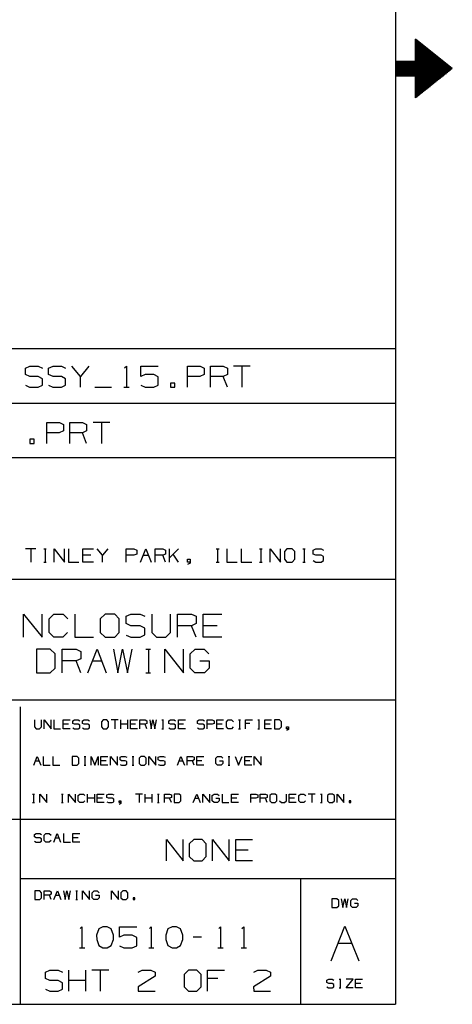
# Model space of a CAD drawing. Extents: x 0 to 11, y 0 to 8.5.
# Drawn here: x 9.2 to 11, y 0.2 to 4.4 of the extents above; entities that cross this region are included whole.
import ezdxf

# ---------------------------------------------------------------- set-up
doc = ezdxf.new("R2010")
doc.units = 0
doc.layers.add('1', color=7, linetype='CONTINUOUS')

msp = doc.modelspace()

# ---------------------------------------------------------------- linework, layer by layer
at = {"layer": '1'}
for p, q in [((10.75, 8.2037), (10.75, 0.25)), ((10.9911, 4.2274), (10.8346, 4.3524)), ((10.8346, 4.2579), (10.8346, 4.3524)), ((10.8346, 4.3465), (10.8415, 4.3465)), ((10.8346, 4.3415), (10.8474, 4.3415)), ((10.8346, 4.3366), (10.8533, 4.3366)), ((10.8346, 4.3317), (10.8602, 4.3317)), ((10.8346, 4.3268), (10.8661, 4.3268)), ((10.8346, 4.3219), (10.872, 4.3219)), ((10.8346, 4.3169), (10.8789, 4.3169)), ((10.8346, 4.312), (10.8848, 4.312)), ((10.8346, 4.3071), (10.8917, 4.3071)), ((10.8346, 4.3022), (10.8976, 4.3022)), ((10.8346, 4.2972), (10.9035, 4.2972)), ((10.8346, 4.2923), (10.9104, 4.2923)), ((10.8346, 4.2874), (10.9163, 4.2874)), ((10.8346, 4.2815), (10.9222, 4.2815)), ((10.8346, 4.2766), (10.9291, 4.2766)), ((10.8346, 4.2717), (10.935, 4.2717)), ((10.75, 4.2579), (10.8346, 4.2579)), ((10.75, 4.2579), (10.75, 4.1959)), ((10.75, 4.2569), (10.9537, 4.2569)), ((10.75, 4.252), (10.9596, 4.252)), ((10.75, 4.247), (10.9665, 4.247)), ((10.75, 4.2421), (10.9724, 4.2421)), ((10.75, 4.2372), (10.9783, 4.2372)), ((10.75, 4.2323), (10.9852, 4.2323)), ((10.75, 4.2274), (10.9911, 4.2274)), ((10.8346, 4.2667), (10.9409, 4.2667)), ((10.8346, 4.2618), (10.9478, 4.2618)), ((10.9911, 4.2274), (10.8346, 4.1024)), ((10.75, 4.2215), (10.9852, 4.2215)), ((10.75, 4.2165), (10.9783, 4.2165)), ((10.75, 4.2116), (10.9724, 4.2116)), ((10.75, 4.2067), (10.9665, 4.2067)), ((10.75, 4.2018), (10.9596, 4.2018)), ((10.75, 4.1969), (10.9537, 4.1969)), ((10.75, 4.1959), (10.8346, 4.1959)), ((10.8346, 4.1024), (10.8346, 4.1959)), ((10.8346, 4.1919), (10.9478, 4.1919)), ((10.8346, 4.187), (10.9409, 4.187)), ((10.8346, 4.1821), (10.935, 4.1821)), ((10.8346, 4.1772), (10.9291, 4.1772)), ((10.8346, 4.1722), (10.9222, 4.1722)), ((10.8346, 4.1673), (10.9163, 4.1673)), ((10.8346, 4.1624), (10.9104, 4.1624)), ((10.8346, 4.1565), (10.9035, 4.1565)), ((10.8346, 4.1516), (10.8976, 4.1516)), ((10.8346, 4.1467), (10.8917, 4.1467)), ((10.8346, 4.1417), (10.8848, 4.1417)), ((10.8346, 4.1368), (10.8789, 4.1368)), ((10.8346, 4.1319), (10.872, 4.1319)), ((10.8346, 4.127), (10.8661, 4.127)), ((10.8346, 4.122), (10.8602, 4.122)), ((10.8346, 4.1171), (10.8533, 4.1171)), ((10.8346, 4.1122), (10.8474, 4.1122)), ((10.8346, 4.1073), (10.8415, 4.1073)), ((10.75, 3.0354), (6.5856, 3.0354)), ((9.1791, 2.9537), (9.1978, 2.9616)), ((9.1791, 2.9262), (9.1791, 2.9537)), ((9.1978, 2.9616), (9.2333, 2.9616)), ((9.2333, 2.9616), (9.252, 2.9537)), ((9.2776, 2.9537), (9.2963, 2.9616)), ((9.2776, 2.9262), (9.2776, 2.9537)), ((9.2963, 2.9616), (9.3317, 2.9616)), ((9.3317, 2.9616), (9.3494, 2.9537)), ((9.4124, 2.9183), (9.376, 2.9616)), ((9.4478, 2.9616), (9.4124, 2.9183)), ((9.6004, 2.9547), (9.6083, 2.9616)), ((9.6083, 2.9616), (9.6083, 2.873)), ((9.6693, 2.9183), (9.6693, 2.9616)), ((9.6693, 2.9616), (9.7421, 2.9616)), ((9.8671, 2.873), (9.8671, 2.9616)), ((9.8671, 2.9616), (9.9203, 2.9616)), ((9.9203, 2.9616), (9.938, 2.9537)), ((9.938, 2.9537), (9.938, 2.9262)), ((9.9646, 2.873), (9.9646, 2.9616)), ((9.9646, 2.9616), (10.0187, 2.9616)), ((10.0187, 2.9616), (10.0364, 2.9537)), ((10.0364, 2.9537), (10.0364, 2.9262)), ((10.1339, 2.9616), (10.063, 2.9616)), ((10.0984, 2.9616), (10.0984, 2.873)), ((9.1978, 2.9183), (9.1791, 2.9262)), ((9.2333, 2.9183), (9.1978, 2.9183)), ((9.252, 2.9085), (9.2333, 2.9183)), ((9.252, 2.8819), (9.252, 2.9085)), ((9.2963, 2.9183), (9.2776, 2.9262)), ((9.3317, 2.9183), (9.2963, 2.9183)), ((9.3494, 2.9085), (9.3317, 2.9183)), ((9.3494, 2.8819), (9.3494, 2.9085)), ((9.4124, 2.873), (9.4124, 2.9183)), ((9.687, 2.9262), (9.6693, 2.9183)), ((9.7244, 2.9262), (9.687, 2.9262)), ((9.7421, 2.9173), (9.7244, 2.9262)), ((9.7421, 2.8809), (9.7421, 2.9173)), ((9.813, 2.8907), (9.7953, 2.8907)), ((9.7953, 2.8907), (9.7953, 2.873)), ((9.813, 2.873), (9.813, 2.8907)), ((9.9193, 2.9183), (9.8671, 2.9183)), ((9.938, 2.9262), (9.9193, 2.9183)), ((10.0187, 2.9183), (9.9646, 2.9183)), ((10.0364, 2.9262), (10.0187, 2.9183)), ((10.0364, 2.873), (10.0187, 2.9183)), ((9.1791, 2.8809), (9.1969, 2.873)), ((9.1969, 2.873), (9.2333, 2.873)), ((9.2333, 2.873), (9.252, 2.8819)), ((9.2776, 2.8809), (9.2953, 2.873)), ((9.2953, 2.873), (9.3317, 2.873)), ((9.3317, 2.873), (9.3494, 2.8819)), ((9.4744, 2.873), (9.5453, 2.873)), ((9.5965, 2.873), (9.6191, 2.873)), ((9.6693, 2.8809), (9.687, 2.873)), ((9.687, 2.873), (9.7244, 2.873)), ((9.7244, 2.873), (9.7421, 2.8809)), ((9.7953, 2.873), (9.813, 2.873)), ((10.75, 2.8041), (6.5856, 2.8041)), ((9.2697, 2.6339), (9.2697, 2.7234)), ((9.2697, 2.7234), (9.3238, 2.7234)), ((9.3238, 2.7234), (9.3415, 2.7146)), ((9.3681, 2.6339), (9.3681, 2.7234)), ((9.3681, 2.7234), (9.4213, 2.7234)), ((9.3681, 2.6339), (9.3681, 2.7234)), ((9.3681, 2.7234), (9.4213, 2.7234)), ((9.3681, 2.6339), (9.3681, 2.7234)), ((9.3681, 2.7234), (9.4213, 2.7234)), ((9.3681, 2.6339), (9.3681, 2.7234)), ((9.3681, 2.7234), (9.4213, 2.7234)), ((9.4213, 2.7234), (9.439, 2.7146)), ((9.4213, 2.7234), (9.439, 2.7146)), ((9.4213, 2.7234), (9.439, 2.7146)), ((9.4213, 2.7234), (9.439, 2.7146)), ((9.5374, 2.7234), (9.4665, 2.7234)), ((9.502, 2.7234), (9.502, 2.6339)), ((9.3228, 2.6791), (9.2697, 2.6791)), ((9.3415, 2.687), (9.3228, 2.6791)), ((9.3415, 2.7146), (9.3415, 2.687)), ((9.4213, 2.6791), (9.3681, 2.6791)), ((9.4213, 2.6791), (9.3681, 2.6791)), ((9.4213, 2.6791), (9.3681, 2.6791)), ((9.4213, 2.6791), (9.3681, 2.6791)), ((9.439, 2.687), (9.4213, 2.6791)), ((9.439, 2.687), (9.4213, 2.6791)), ((9.439, 2.687), (9.4213, 2.6791)), ((9.439, 2.687), (9.4213, 2.6791)), ((9.439, 2.6339), (9.4213, 2.6791)), ((9.439, 2.7146), (9.439, 2.687)), ((9.439, 2.7146), (9.439, 2.687)), ((9.439, 2.7146), (9.439, 2.687)), ((9.439, 2.7146), (9.439, 2.687)), ((9.2165, 2.6516), (9.1978, 2.6516)), ((9.1978, 2.6516), (9.1978, 2.6339)), ((9.2165, 2.6339), (9.2165, 2.6516)), ((9.1978, 2.6339), (9.2165, 2.6339)), ((10.75, 2.5728), (0.3012, 2.5728)), ((9.2234, 2.186), (9.1791, 2.186)), ((9.2018, 2.186), (9.2018, 2.1299)), ((9.2569, 2.186), (9.2677, 2.186)), ((9.2628, 2.186), (9.2628, 2.1299)), ((9.3012, 2.1299), (9.3012, 2.186)), ((9.3012, 2.186), (9.3455, 2.1299)), ((9.3455, 2.1299), (9.3455, 2.186)), ((9.3622, 2.186), (9.3622, 2.1299)), ((9.4232, 2.1299), (9.4232, 2.186)), ((9.4232, 2.186), (9.4675, 2.186)), ((9.5069, 2.1585), (9.4843, 2.186)), ((9.5285, 2.186), (9.5069, 2.1585)), ((9.6063, 2.1299), (9.6063, 2.186)), ((9.6063, 2.186), (9.6398, 2.186)), ((9.6398, 2.186), (9.6516, 2.1801)), ((9.6516, 2.1801), (9.6516, 2.1634)), ((9.6673, 2.1299), (9.69, 2.186)), ((9.69, 2.186), (9.7126, 2.1299)), ((9.7293, 2.1299), (9.7293, 2.186)), ((9.7293, 2.186), (9.7618, 2.186)), ((9.7618, 2.186), (9.7736, 2.1801)), ((9.7736, 2.1801), (9.7736, 2.1634)), ((9.7904, 2.1299), (9.7904, 2.186)), ((9.8287, 2.186), (9.7904, 2.1476)), ((9.9892, 2.186), (10.001, 2.186)), ((9.9951, 2.186), (9.9951, 2.1299)), ((10.0344, 2.186), (10.0344, 2.1299)), ((10.0955, 2.186), (10.0955, 2.1299)), ((10.1732, 2.186), (10.1841, 2.186)), ((10.1791, 2.186), (10.1791, 2.1299)), ((10.2175, 2.1299), (10.2175, 2.186)), ((10.2175, 2.186), (10.2618, 2.1299)), ((10.2618, 2.1299), (10.2618, 2.186)), ((10.2894, 2.186), (10.2785, 2.1752)), ((10.312, 2.186), (10.2894, 2.186)), ((10.3228, 2.1752), (10.312, 2.186)), ((10.3563, 2.186), (10.3671, 2.186)), ((10.3622, 2.186), (10.3622, 2.1299)), ((10.4006, 2.1801), (10.4124, 2.186)), ((10.4006, 2.1634), (10.4006, 2.1801)), ((10.4124, 2.186), (10.4341, 2.186)), ((10.4341, 2.186), (10.4449, 2.1801)), ((9.4567, 2.1585), (9.4232, 2.1585)), ((9.5069, 2.1299), (9.5069, 2.1585)), ((9.6398, 2.1585), (9.6063, 2.1585)), ((9.6516, 2.1634), (9.6398, 2.1585)), ((9.6791, 2.1585), (9.7008, 2.1585)), ((9.7618, 2.1585), (9.7293, 2.1585)), ((9.7736, 2.1634), (9.7618, 2.1585)), ((9.7736, 2.1299), (9.7618, 2.1585)), ((9.8287, 2.1299), (9.8061, 2.1634)), ((9.8671, 2.1299), (9.8671, 2.1417)), ((9.8671, 2.1417), (9.8789, 2.1417)), ((9.8789, 2.1417), (9.8789, 2.125)), ((10.2785, 2.1752), (10.2785, 2.1417)), ((10.2785, 2.1417), (10.2894, 2.1299)), ((10.312, 2.1299), (10.3228, 2.1417)), ((10.3228, 2.1417), (10.3228, 2.1752)), ((10.4124, 2.1585), (10.4006, 2.1634)), ((10.4006, 2.1358), (10.4114, 2.1299)), ((10.4341, 2.1585), (10.4124, 2.1585)), ((10.4449, 2.1526), (10.4341, 2.1585)), ((10.4341, 2.1299), (10.4449, 2.1358)), ((10.4449, 2.1358), (10.4449, 2.1526)), ((9.2569, 2.1299), (9.2677, 2.1299)), ((9.3622, 2.1299), (9.4065, 2.1299)), ((9.4675, 2.1299), (9.4232, 2.1299)), ((9.8789, 2.1299), (9.8671, 2.1299)), ((9.8789, 2.125), (9.8671, 2.1191)), ((9.9892, 2.1299), (10.001, 2.1299)), ((10.0344, 2.1299), (10.0787, 2.1299)), ((10.0955, 2.1299), (10.1398, 2.1299)), ((10.1732, 2.1299), (10.1841, 2.1299)), ((10.2894, 2.1299), (10.312, 2.1299)), ((10.3563, 2.1299), (10.3671, 2.1299)), ((10.4114, 2.1299), (10.4341, 2.1299)), ((6.5856, 2.0571), (10.75, 2.0571)), ((9.1713, 1.81), (9.1713, 1.9085)), ((9.1713, 1.9085), (9.251, 1.81)), ((9.251, 1.81), (9.251, 1.9085)), ((9.2805, 1.8888), (9.3002, 1.9085)), ((9.2805, 1.8297), (9.2805, 1.8888)), ((9.3002, 1.9085), (9.3396, 1.9085)), ((9.3396, 1.9085), (9.3593, 1.8888)), ((9.3888, 1.9085), (9.3888, 1.81)), ((9.5177, 1.9085), (9.497, 1.8888)), ((9.497, 1.8888), (9.497, 1.8297)), ((9.5581, 1.9085), (9.5177, 1.9085)), ((9.5778, 1.8888), (9.5581, 1.9085)), ((9.5778, 1.8297), (9.5778, 1.8888)), ((9.6063, 1.8996), (9.627, 1.9085)), ((9.6063, 1.8691), (9.6063, 1.8996)), ((9.627, 1.9085), (9.6663, 1.9085)), ((9.6663, 1.9085), (9.686, 1.8996)), ((9.7165, 1.9085), (9.7165, 1.8297)), ((9.7953, 1.8297), (9.7953, 1.9085)), ((9.8248, 1.81), (9.8248, 1.9085)), ((9.8248, 1.9085), (9.8848, 1.9085)), ((9.8848, 1.9085), (9.9045, 1.8996)), ((9.9045, 1.8996), (9.9045, 1.8691)), ((9.9341, 1.81), (9.9341, 1.9085)), ((9.9341, 1.9085), (10.0128, 1.9085)), ((9.627, 1.8593), (9.6063, 1.8691)), ((9.6663, 1.8593), (9.627, 1.8593)), ((9.686, 1.8494), (9.6663, 1.8593)), ((9.686, 1.8199), (9.686, 1.8494)), ((9.8848, 1.8593), (9.8248, 1.8593)), ((9.9045, 1.8691), (9.8848, 1.8593)), ((9.9045, 1.81), (9.8848, 1.8593)), ((9.9931, 1.8593), (9.9341, 1.8593)), ((9.3002, 1.81), (9.2805, 1.8297)), ((9.3386, 1.81), (9.3002, 1.81)), ((9.3583, 1.8297), (9.3386, 1.81)), ((9.3888, 1.81), (9.4685, 1.81)), ((9.497, 1.8297), (9.5177, 1.81)), ((9.5177, 1.81), (9.5581, 1.81)), ((9.5581, 1.81), (9.5778, 1.8297)), ((9.6063, 1.8189), (9.626, 1.81)), ((9.626, 1.81), (9.6663, 1.81)), ((9.6663, 1.81), (9.686, 1.8199)), ((9.7165, 1.8297), (9.7352, 1.81)), ((9.7352, 1.81), (9.7746, 1.81)), ((9.7746, 1.81), (9.7953, 1.8297)), ((10.0128, 1.81), (9.9341, 1.81)), ((9.2844, 1.7589), (9.2264, 1.7589)), ((9.2264, 1.7589), (9.2264, 1.6594)), ((9.3051, 1.7392), (9.2844, 1.7589)), ((9.3346, 1.6594), (9.3346, 1.7589)), ((9.3346, 1.7589), (9.3947, 1.7589)), ((9.3947, 1.7589), (9.4144, 1.749)), ((9.4439, 1.6594), (9.4833, 1.7589)), ((9.4833, 1.7589), (9.5226, 1.6594)), ((9.5531, 1.7589), (9.5719, 1.6594)), ((9.5719, 1.6594), (9.5915, 1.7589)), ((9.5915, 1.7589), (9.6122, 1.6594)), ((9.6122, 1.6594), (9.6319, 1.7589)), ((9.6909, 1.7589), (9.7106, 1.7589)), ((9.7018, 1.7589), (9.7018, 1.6594)), ((9.7707, 1.6594), (9.7707, 1.7589)), ((9.7707, 1.7589), (9.8504, 1.6594)), ((9.8504, 1.6594), (9.8504, 1.7589)), ((9.8789, 1.7392), (9.8996, 1.7589)), ((9.8789, 1.7392), (9.8996, 1.7589)), ((9.8996, 1.7589), (9.938, 1.7589)), ((9.8996, 1.7589), (9.938, 1.7589)), ((9.938, 1.7589), (9.9577, 1.7392)), ((9.938, 1.7589), (9.9577, 1.7392)), ((9.3051, 1.6791), (9.3051, 1.7392)), ((9.4144, 1.7185), (9.3947, 1.7096)), ((9.4144, 1.749), (9.4144, 1.7185)), ((9.8789, 1.6791), (9.8789, 1.7392)), ((9.8789, 1.6791), (9.8789, 1.7392)), ((9.2844, 1.6594), (9.3051, 1.6791)), ((9.3947, 1.7096), (9.3346, 1.7096)), ((9.4144, 1.6594), (9.3947, 1.7096)), ((9.4636, 1.7096), (9.503, 1.7096)), ((9.8986, 1.6594), (9.8789, 1.6791)), ((9.8986, 1.6594), (9.8789, 1.6791)), ((9.9193, 1.7096), (9.9587, 1.7096)), ((9.9193, 1.7096), (9.9587, 1.7096)), ((9.9587, 1.6791), (9.939, 1.6594)), ((9.9587, 1.6791), (9.939, 1.6594)), ((9.9587, 1.7096), (9.9587, 1.6791)), ((9.9587, 1.7096), (9.9587, 1.6791)), ((9.2264, 1.6594), (9.2844, 1.6594)), ((9.6909, 1.6594), (9.7106, 1.6594)), ((9.939, 1.6594), (9.8986, 1.6594)), ((9.939, 1.6594), (9.8986, 1.6594)), ((10.75, 1.5433), (6.5856, 1.5433)), ((9.1565, 1.5138), (9.1565, 0.25)), ((9.2175, 1.4587), (9.2175, 1.4291)), ((9.2175, 1.4291), (9.2244, 1.4213)), ((9.2392, 1.4213), (9.247, 1.4291)), ((9.247, 1.4291), (9.247, 1.4587)), ((9.2589, 1.4213), (9.2589, 1.4587)), ((9.2589, 1.4587), (9.2884, 1.4213)), ((9.2884, 1.4213), (9.2884, 1.4587)), ((9.2992, 1.4587), (9.2992, 1.4213)), ((9.3396, 1.4213), (9.3396, 1.4587)), ((9.3396, 1.4587), (9.3691, 1.4587)), ((9.3622, 1.44), (9.3396, 1.44)), ((9.3799, 1.4547), (9.3878, 1.4587)), ((9.3799, 1.4439), (9.3799, 1.4547)), ((9.3878, 1.44), (9.3799, 1.4439)), ((9.3799, 1.4252), (9.3878, 1.4213)), ((9.3878, 1.4587), (9.4026, 1.4587)), ((9.4026, 1.44), (9.3878, 1.44)), ((9.4026, 1.4587), (9.4104, 1.4547)), ((9.4104, 1.436), (9.4026, 1.44)), ((9.4026, 1.4213), (9.4104, 1.4252)), ((9.4104, 1.4252), (9.4104, 1.436)), ((9.4213, 1.4547), (9.4291, 1.4587)), ((9.4213, 1.4439), (9.4213, 1.4547)), ((9.4291, 1.44), (9.4213, 1.4439)), ((9.4213, 1.4252), (9.4281, 1.4213)), ((9.4291, 1.4587), (9.4439, 1.4587)), ((9.4439, 1.44), (9.4291, 1.44)), ((9.4439, 1.4587), (9.4508, 1.4547)), ((9.4508, 1.436), (9.4439, 1.44)), ((9.4439, 1.4213), (9.4508, 1.4252)), ((9.4508, 1.4252), (9.4508, 1.436)), ((9.5098, 1.4587), (9.502, 1.4508)), ((9.502, 1.4508), (9.502, 1.4291)), ((9.502, 1.4291), (9.5098, 1.4213)), ((9.5246, 1.4587), (9.5098, 1.4587)), ((9.5325, 1.4508), (9.5246, 1.4587)), ((9.5246, 1.4213), (9.5325, 1.4291)), ((9.5325, 1.4291), (9.5325, 1.4508)), ((9.5728, 1.4587), (9.5433, 1.4587)), ((9.5581, 1.4587), (9.5581, 1.4213)), ((9.5846, 1.4213), (9.5846, 1.4587)), ((9.6142, 1.44), (9.5846, 1.44)), ((9.6142, 1.4213), (9.6142, 1.4587)), ((9.625, 1.4213), (9.625, 1.4587)), ((9.625, 1.4587), (9.6545, 1.4587)), ((9.6467, 1.44), (9.625, 1.44)), ((9.6654, 1.4213), (9.6654, 1.4587)), ((9.6654, 1.4587), (9.688, 1.4587)), ((9.688, 1.44), (9.6654, 1.44)), ((9.688, 1.4587), (9.6949, 1.4547)), ((9.6949, 1.4439), (9.688, 1.44)), ((9.6949, 1.4213), (9.688, 1.44)), ((9.6949, 1.4547), (9.6949, 1.4439)), ((9.7067, 1.4587), (9.7136, 1.4213)), ((9.7136, 1.4213), (9.7205, 1.4587)), ((9.7205, 1.4587), (9.7283, 1.4213)), ((9.7283, 1.4213), (9.7362, 1.4587)), ((9.7579, 1.4587), (9.7657, 1.4587)), ((9.7618, 1.4587), (9.7618, 1.4213)), ((9.7874, 1.4547), (9.7953, 1.4587)), ((9.7874, 1.4439), (9.7874, 1.4547)), ((9.7953, 1.44), (9.7874, 1.4439)), ((9.7874, 1.4252), (9.7953, 1.4213)), ((9.7953, 1.4587), (9.81, 1.4587)), ((9.81, 1.44), (9.7953, 1.44)), ((9.81, 1.4587), (9.8169, 1.4547)), ((9.8169, 1.436), (9.81, 1.44)), ((9.81, 1.4213), (9.8169, 1.4252)), ((9.8169, 1.4252), (9.8169, 1.436)), ((9.8287, 1.4213), (9.8287, 1.4587)), ((9.8287, 1.4587), (9.8583, 1.4587)), ((9.8504, 1.44), (9.8287, 1.44)), ((9.9094, 1.4547), (9.9173, 1.4587)), ((9.9094, 1.4439), (9.9094, 1.4547)), ((9.9173, 1.44), (9.9094, 1.4439)), ((9.9094, 1.4252), (9.9173, 1.4213)), ((9.9173, 1.4587), (9.9321, 1.4587)), ((9.9321, 1.44), (9.9173, 1.44)), ((9.9321, 1.4587), (9.94, 1.4547)), ((9.94, 1.436), (9.9321, 1.44)), ((9.9321, 1.4213), (9.94, 1.4252)), ((9.94, 1.4252), (9.94, 1.436)), ((9.9508, 1.4213), (9.9508, 1.4587)), ((9.9508, 1.4587), (9.9724, 1.4587)), ((9.9724, 1.44), (9.9508, 1.44)), ((9.9724, 1.4587), (9.9803, 1.4547)), ((9.9803, 1.4439), (9.9724, 1.44)), ((9.9803, 1.4547), (9.9803, 1.4439)), ((9.9911, 1.4213), (9.9911, 1.4587)), ((9.9911, 1.4587), (10.0207, 1.4587)), ((10.0138, 1.44), (9.9911, 1.44)), ((10.0325, 1.4508), (10.0394, 1.4587)), ((10.0325, 1.4291), (10.0325, 1.4508)), ((10.0394, 1.4213), (10.0325, 1.4291)), ((10.0394, 1.4587), (10.0541, 1.4587)), ((10.0541, 1.4587), (10.062, 1.4508)), ((10.061, 1.4291), (10.0541, 1.4213)), ((10.0837, 1.4587), (10.0915, 1.4587)), ((10.0876, 1.4587), (10.0876, 1.4213)), ((10.1132, 1.4213), (10.1132, 1.4587)), ((10.1132, 1.4587), (10.1437, 1.4587)), ((10.1319, 1.4439), (10.1132, 1.4439)), ((10.1654, 1.4587), (10.1722, 1.4587)), ((10.1693, 1.4587), (10.1693, 1.4213)), ((10.1949, 1.4213), (10.1949, 1.4587)), ((10.1949, 1.4587), (10.2244, 1.4587)), ((10.2175, 1.44), (10.1949, 1.44)), ((10.2579, 1.4587), (10.2362, 1.4587)), ((10.2362, 1.4587), (10.2362, 1.4213)), ((10.2657, 1.4508), (10.2579, 1.4587)), ((10.2579, 1.4213), (10.2657, 1.4291)), ((10.2657, 1.4291), (10.2657, 1.4508)), ((10.2874, 1.4213), (10.2874, 1.4291)), ((10.2874, 1.4291), (10.2953, 1.4291)), ((10.2953, 1.4291), (10.2953, 1.4183)), ((9.2244, 1.4213), (9.2392, 1.4213)), ((9.2992, 1.4213), (9.3287, 1.4213)), ((9.3691, 1.4213), (9.3396, 1.4213)), ((9.3878, 1.4213), (9.4026, 1.4213)), ((9.4281, 1.4213), (9.4439, 1.4213)), ((9.5098, 1.4213), (9.5246, 1.4213)), ((9.6545, 1.4213), (9.625, 1.4213)), ((9.7579, 1.4213), (9.7657, 1.4213)), ((9.7953, 1.4213), (9.81, 1.4213)), ((9.8583, 1.4213), (9.8287, 1.4213)), ((9.9173, 1.4213), (9.9321, 1.4213)), ((10.0207, 1.4213), (9.9911, 1.4213)), ((10.0541, 1.4213), (10.0394, 1.4213)), ((10.0837, 1.4213), (10.0915, 1.4213)), ((10.1654, 1.4213), (10.1722, 1.4213)), ((10.2244, 1.4213), (10.1949, 1.4213)), ((10.2362, 1.4213), (10.2579, 1.4213)), ((10.2953, 1.4213), (10.2874, 1.4213)), ((10.2953, 1.4183), (10.2874, 1.4144)), ((9.2146, 1.2667), (9.2293, 1.3031)), ((9.2293, 1.3031), (9.2441, 1.2667)), ((9.2549, 1.3031), (9.2549, 1.2667)), ((9.2953, 1.3031), (9.2953, 1.2667)), ((9.3986, 1.3031), (9.377, 1.3031)), ((9.377, 1.3031), (9.377, 1.2667)), ((9.4065, 1.2963), (9.3986, 1.3031)), ((9.4281, 1.3031), (9.436, 1.3031)), ((9.4321, 1.3031), (9.4321, 1.2667)), ((9.4587, 1.2667), (9.4587, 1.3031)), ((9.4587, 1.3031), (9.4734, 1.2667)), ((9.4734, 1.2667), (9.4882, 1.3031)), ((9.4882, 1.3031), (9.4882, 1.2667)), ((9.499, 1.2667), (9.499, 1.3031)), ((9.499, 1.3031), (9.5285, 1.3031)), ((9.5404, 1.2667), (9.5404, 1.3031)), ((9.5404, 1.3031), (9.5699, 1.2667)), ((9.5699, 1.2667), (9.5699, 1.3031)), ((9.5807, 1.3002), (9.5876, 1.3031)), ((9.5807, 1.2884), (9.5807, 1.3002)), ((9.5876, 1.3031), (9.6024, 1.3031)), ((9.6024, 1.3031), (9.6102, 1.3002)), ((9.6319, 1.3031), (9.6398, 1.3031)), ((9.6358, 1.3031), (9.6358, 1.2667)), ((9.6693, 1.3031), (9.6614, 1.2963)), ((9.6841, 1.3031), (9.6693, 1.3031)), ((9.6919, 1.2963), (9.6841, 1.3031)), ((9.7028, 1.2667), (9.7028, 1.3031)), ((9.7028, 1.3031), (9.7323, 1.2667)), ((9.7323, 1.2667), (9.7323, 1.3031)), ((9.7431, 1.3002), (9.751, 1.3031)), ((9.7431, 1.2884), (9.7431, 1.3002)), ((9.751, 1.3031), (9.7657, 1.3031)), ((9.7657, 1.3031), (9.7726, 1.3002)), ((9.8248, 1.2667), (9.8396, 1.3031)), ((9.8396, 1.3031), (9.8543, 1.2667)), ((9.8661, 1.2667), (9.8661, 1.3031)), ((9.8661, 1.3031), (9.8878, 1.3031)), ((9.8878, 1.3031), (9.8957, 1.3002)), ((9.8957, 1.3002), (9.8957, 1.2884)), ((9.9065, 1.2667), (9.9065, 1.3031)), ((9.9065, 1.3031), (9.936, 1.3031)), ((9.9872, 1.2963), (9.9951, 1.3031)), ((9.9951, 1.3031), (10.0098, 1.3031)), ((10.0098, 1.3031), (10.0167, 1.2963)), ((10.0394, 1.3031), (10.0472, 1.3031)), ((10.0433, 1.3031), (10.0433, 1.2667)), ((10.0689, 1.3031), (10.0837, 1.2667)), ((10.0837, 1.2667), (10.0994, 1.3031)), ((10.1102, 1.2667), (10.1102, 1.3031)), ((10.1102, 1.3031), (10.1398, 1.3031)), ((10.1506, 1.2667), (10.1506, 1.3031)), ((10.1506, 1.3031), (10.1801, 1.2667)), ((10.1801, 1.2667), (10.1801, 1.3031)), ((9.2215, 1.2854), (9.2362, 1.2854)), ((9.2549, 1.2667), (9.2844, 1.2667)), ((9.2953, 1.2667), (9.3248, 1.2667)), ((9.377, 1.2667), (9.3986, 1.2667)), ((9.3986, 1.2667), (9.4065, 1.2736)), ((9.4065, 1.2736), (9.4065, 1.2963)), ((9.4281, 1.2667), (9.436, 1.2667)), ((9.5217, 1.2854), (9.499, 1.2854)), ((9.5285, 1.2667), (9.499, 1.2667)), ((9.5876, 1.2854), (9.5807, 1.2884)), ((9.5807, 1.2697), (9.5876, 1.2667)), ((9.6024, 1.2854), (9.5876, 1.2854)), ((9.5876, 1.2667), (9.6024, 1.2667)), ((9.6102, 1.2815), (9.6024, 1.2854)), ((9.6024, 1.2667), (9.6102, 1.2707)), ((9.6102, 1.2707), (9.6102, 1.2815)), ((9.6319, 1.2667), (9.6398, 1.2667)), ((9.6614, 1.2963), (9.6614, 1.2736)), ((9.6614, 1.2736), (9.6693, 1.2667)), ((9.6693, 1.2667), (9.6841, 1.2667)), ((9.6841, 1.2667), (9.6919, 1.2736)), ((9.6919, 1.2736), (9.6919, 1.2963)), ((9.751, 1.2854), (9.7431, 1.2884)), ((9.7431, 1.2697), (9.751, 1.2667)), ((9.7657, 1.2854), (9.751, 1.2854)), ((9.751, 1.2667), (9.7657, 1.2667)), ((9.7726, 1.2815), (9.7657, 1.2854)), ((9.7657, 1.2667), (9.7726, 1.2707)), ((9.7726, 1.2707), (9.7726, 1.2815)), ((9.8327, 1.2854), (9.8474, 1.2854)), ((9.8878, 1.2854), (9.8661, 1.2854)), ((9.8957, 1.2884), (9.8878, 1.2854)), ((9.8957, 1.2667), (9.8878, 1.2854)), ((9.9281, 1.2854), (9.9065, 1.2854)), ((9.936, 1.2667), (9.9065, 1.2667)), ((9.9872, 1.2736), (9.9872, 1.2963)), ((9.9951, 1.2667), (9.9872, 1.2736)), ((10.0098, 1.2667), (9.9951, 1.2667)), ((10.003, 1.2854), (10.0177, 1.2854)), ((10.0177, 1.2736), (10.0098, 1.2667)), ((10.0177, 1.2854), (10.0177, 1.2736)), ((10.0394, 1.2667), (10.0472, 1.2667)), ((10.1319, 1.2854), (10.1102, 1.2854)), ((10.1398, 1.2667), (10.1102, 1.2667)), ((9.2096, 1.1437), (9.2175, 1.1437)), ((9.2136, 1.1437), (9.2136, 1.1073)), ((9.2402, 1.1073), (9.2402, 1.1437)), ((9.2402, 1.1437), (9.2697, 1.1073)), ((9.2697, 1.1073), (9.2697, 1.1437)), ((9.3317, 1.1437), (9.3396, 1.1437)), ((9.3356, 1.1437), (9.3356, 1.1073)), ((9.3622, 1.1073), (9.3622, 1.1437)), ((9.3622, 1.1437), (9.3917, 1.1073)), ((9.3917, 1.1073), (9.3917, 1.1437)), ((9.4026, 1.1368), (9.4104, 1.1437)), ((9.4026, 1.1142), (9.4026, 1.1368)), ((9.4104, 1.1437), (9.4252, 1.1437)), ((9.4252, 1.1437), (9.4321, 1.1368)), ((9.4429, 1.1073), (9.4429, 1.1437)), ((9.4734, 1.1073), (9.4734, 1.1437)), ((9.4843, 1.1073), (9.4843, 1.1437)), ((9.4843, 1.1437), (9.5138, 1.1437)), ((9.5246, 1.1407), (9.5325, 1.1437)), ((9.5246, 1.1289), (9.5246, 1.1407)), ((9.5325, 1.1437), (9.5472, 1.1437)), ((9.5472, 1.1437), (9.5541, 1.1407)), ((9.6762, 1.1437), (9.6467, 1.1437)), ((9.6614, 1.1437), (9.6614, 1.1073)), ((9.688, 1.1073), (9.688, 1.1437)), ((9.7175, 1.1073), (9.7175, 1.1437)), ((9.7392, 1.1437), (9.747, 1.1437)), ((9.7431, 1.1437), (9.7431, 1.1073)), ((9.7697, 1.1073), (9.7697, 1.1437)), ((9.7697, 1.1437), (9.7913, 1.1437)), ((9.7913, 1.1437), (9.7992, 1.1407)), ((9.7992, 1.1407), (9.7992, 1.1289)), ((9.8317, 1.1437), (9.81, 1.1437)), ((9.81, 1.1437), (9.81, 1.1073)), ((9.8396, 1.1368), (9.8317, 1.1437)), ((9.8396, 1.1142), (9.8396, 1.1368)), ((9.8917, 1.1073), (9.9065, 1.1437)), ((9.9065, 1.1437), (9.9213, 1.1073)), ((9.9321, 1.1073), (9.9321, 1.1437)), ((9.9321, 1.1437), (9.9616, 1.1073)), ((9.9616, 1.1073), (9.9616, 1.1437)), ((9.9724, 1.1368), (9.9803, 1.1437)), ((9.9724, 1.1142), (9.9724, 1.1368)), ((9.9803, 1.1437), (9.9951, 1.1437)), ((9.9951, 1.1437), (10.002, 1.1368)), ((10.0138, 1.1437), (10.0138, 1.1073)), ((10.0541, 1.1073), (10.0541, 1.1437)), ((10.0541, 1.1437), (10.0837, 1.1437)), ((10.1358, 1.1073), (10.1358, 1.1437)), ((10.1358, 1.1437), (10.1575, 1.1437)), ((10.1575, 1.1437), (10.1654, 1.1407)), ((10.1654, 1.1407), (10.1654, 1.1289)), ((10.1762, 1.1073), (10.1762, 1.1437)), ((10.1762, 1.1437), (10.1988, 1.1437)), ((10.1988, 1.1437), (10.2057, 1.1407)), ((10.2057, 1.1407), (10.2057, 1.1289)), ((10.2244, 1.1437), (10.2165, 1.1368)), ((10.2165, 1.1368), (10.2165, 1.1142)), ((10.2392, 1.1437), (10.2244, 1.1437)), ((10.247, 1.1368), (10.2392, 1.1437)), ((10.247, 1.1142), (10.247, 1.1368)), ((10.2874, 1.1142), (10.2874, 1.1437)), ((10.2982, 1.1073), (10.2982, 1.1437)), ((10.2982, 1.1437), (10.3287, 1.1437)), ((10.3396, 1.1368), (10.3465, 1.1437)), ((10.3396, 1.1142), (10.3396, 1.1368)), ((10.3465, 1.1437), (10.3612, 1.1437)), ((10.3612, 1.1437), (10.3691, 1.1368)), ((10.4094, 1.1437), (10.3799, 1.1437)), ((10.3947, 1.1437), (10.3947, 1.1073)), ((10.4321, 1.1437), (10.439, 1.1437)), ((10.436, 1.1437), (10.436, 1.1073)), ((10.4685, 1.1437), (10.4616, 1.1368)), ((10.4616, 1.1368), (10.4616, 1.1142)), ((10.4833, 1.1437), (10.4685, 1.1437)), ((10.4911, 1.1368), (10.4833, 1.1437)), ((10.4911, 1.1142), (10.4911, 1.1368)), ((10.502, 1.1073), (10.502, 1.1437)), ((10.502, 1.1437), (10.5315, 1.1073)), ((10.5315, 1.1073), (10.5315, 1.1437)), ((9.2096, 1.1073), (9.2175, 1.1073)), ((9.3317, 1.1073), (9.3396, 1.1073)), ((9.4104, 1.1073), (9.4026, 1.1142)), ((9.4242, 1.1073), (9.4104, 1.1073)), ((9.4321, 1.1142), (9.4242, 1.1073)), ((9.4734, 1.126), (9.4429, 1.126)), ((9.5059, 1.126), (9.4843, 1.126)), ((9.5138, 1.1073), (9.4843, 1.1073)), ((9.5325, 1.126), (9.5246, 1.1289)), ((9.5246, 1.1102), (9.5315, 1.1073)), ((9.5315, 1.1073), (9.5472, 1.1073)), ((9.5472, 1.126), (9.5325, 1.126)), ((9.5541, 1.122), (9.5472, 1.126)), ((9.5472, 1.1073), (9.5541, 1.1112)), ((9.5541, 1.1112), (9.5541, 1.122)), ((9.5768, 1.1073), (9.5768, 1.1142)), ((9.5768, 1.1142), (9.5837, 1.1142)), ((9.5837, 1.1073), (9.5768, 1.1073)), ((9.5837, 1.1033), (9.5768, 1.0994)), ((9.5837, 1.1142), (9.5837, 1.1033)), ((9.7175, 1.126), (9.688, 1.126)), ((9.7392, 1.1073), (9.747, 1.1073)), ((9.7913, 1.126), (9.7697, 1.126)), ((9.7992, 1.1289), (9.7913, 1.126)), ((9.7992, 1.1073), (9.7913, 1.126)), ((9.81, 1.1073), (9.8317, 1.1073)), ((9.8317, 1.1073), (9.8396, 1.1142)), ((9.8986, 1.126), (9.9134, 1.126)), ((9.9803, 1.1073), (9.9724, 1.1142)), ((9.9951, 1.1073), (9.9803, 1.1073)), ((9.9872, 1.126), (10.002, 1.126)), ((10.002, 1.1142), (9.9951, 1.1073)), ((10.002, 1.126), (10.002, 1.1142)), ((10.0138, 1.1073), (10.0433, 1.1073)), ((10.0768, 1.126), (10.0541, 1.126)), ((10.0837, 1.1073), (10.0541, 1.1073)), ((10.1575, 1.126), (10.1358, 1.126)), ((10.1654, 1.1289), (10.1575, 1.126)), ((10.1988, 1.126), (10.1762, 1.126)), ((10.2057, 1.1289), (10.1988, 1.126)), ((10.2057, 1.1073), (10.1988, 1.126)), ((10.2165, 1.1142), (10.2244, 1.1073)), ((10.2244, 1.1073), (10.2392, 1.1073)), ((10.2392, 1.1073), (10.247, 1.1142)), ((10.2579, 1.1142), (10.2657, 1.1073)), ((10.2657, 1.1073), (10.2795, 1.1073)), ((10.2795, 1.1073), (10.2874, 1.1142)), ((10.3209, 1.126), (10.2982, 1.126)), ((10.3287, 1.1073), (10.2982, 1.1073)), ((10.3465, 1.1073), (10.3396, 1.1142)), ((10.3612, 1.1073), (10.3465, 1.1073)), ((10.3681, 1.1142), (10.3612, 1.1073)), ((10.4321, 1.1073), (10.439, 1.1073)), ((10.4616, 1.1142), (10.4685, 1.1073)), ((10.4685, 1.1073), (10.4833, 1.1073)), ((10.4833, 1.1073), (10.4911, 1.1142)), ((10.561, 1.1142), (10.5541, 1.1142)), ((10.5541, 1.1142), (10.5541, 1.1073)), ((10.5541, 1.1073), (10.561, 1.1073)), ((10.561, 1.1073), (10.561, 1.1142)), ((0.3012, 1.0374), (10.75, 1.0374)), ((9.2175, 0.9724), (9.2254, 0.9764)), ((9.2175, 0.9616), (9.2175, 0.9724)), ((9.2254, 0.9764), (9.2402, 0.9764)), ((9.2402, 0.9764), (9.248, 0.9724)), ((9.2589, 0.9685), (9.2657, 0.9764)), ((9.2589, 0.9469), (9.2589, 0.9685)), ((9.2657, 0.9764), (9.2805, 0.9764)), ((9.2805, 0.9764), (9.2884, 0.9685)), ((9.2992, 0.939), (9.314, 0.9764)), ((9.314, 0.9764), (9.3287, 0.939)), ((9.3406, 0.9764), (9.3406, 0.939)), ((9.3809, 0.939), (9.3809, 0.9764)), ((9.3809, 0.9764), (9.4104, 0.9764)), ((9.2254, 0.9577), (9.2175, 0.9616)), ((9.2175, 0.9429), (9.2254, 0.939)), ((9.2402, 0.9577), (9.2254, 0.9577)), ((9.2254, 0.939), (9.2402, 0.939)), ((9.248, 0.9537), (9.2402, 0.9577)), ((9.2402, 0.939), (9.248, 0.9429)), ((9.248, 0.9429), (9.248, 0.9537)), ((9.2657, 0.939), (9.2589, 0.9469)), ((9.2805, 0.939), (9.2657, 0.939)), ((9.2884, 0.9469), (9.2805, 0.939)), ((9.3071, 0.9577), (9.3219, 0.9577)), ((9.3406, 0.939), (9.3701, 0.939)), ((9.4035, 0.9577), (9.3809, 0.9577)), ((9.4104, 0.939), (9.3809, 0.939)), ((9.7776, 0.8602), (9.7776, 0.9498)), ((9.7776, 0.9498), (9.8484, 0.8602)), ((9.8484, 0.8602), (9.8484, 0.9498)), ((9.8937, 0.9498), (9.874, 0.9321)), ((9.874, 0.9321), (9.874, 0.8789)), ((9.9291, 0.9498), (9.8937, 0.9498)), ((9.9469, 0.9321), (9.9291, 0.9498)), ((9.9469, 0.8789), (9.9469, 0.9321)), ((9.9734, 0.8602), (9.9734, 0.9498)), ((9.9734, 0.9498), (10.0443, 0.8602)), ((10.0443, 0.8602), (10.0443, 0.9498)), ((10.0719, 0.8602), (10.0719, 0.9498)), ((10.0719, 0.9498), (10.1427, 0.9498)), ((9.874, 0.8789), (9.8937, 0.8602)), ((9.9291, 0.8602), (9.9469, 0.8789)), ((10.125, 0.9055), (10.0719, 0.9055)), ((9.8937, 0.8602), (9.9291, 0.8602)), ((10.1427, 0.8602), (10.0719, 0.8602)), ((9.1565, 0.7844), (10.75, 0.7844)), ((10.3474, 0.7844), (10.3474, 0.25)), ((9.2402, 0.7323), (9.2185, 0.7323)), ((9.2185, 0.7323), (9.2185, 0.6949)), ((9.248, 0.7244), (9.2402, 0.7323)), ((9.248, 0.7028), (9.248, 0.7244)), ((9.2589, 0.6949), (9.2589, 0.7323)), ((9.2589, 0.7323), (9.2815, 0.7323)), ((9.2815, 0.7136), (9.2589, 0.7136)), ((9.2815, 0.7323), (9.2884, 0.7283)), ((9.2884, 0.7175), (9.2815, 0.7136)), ((9.2884, 0.6949), (9.2815, 0.7136)), ((9.2884, 0.7283), (9.2884, 0.7175)), ((9.3002, 0.6949), (9.315, 0.7323)), ((9.3071, 0.7136), (9.3219, 0.7136)), ((9.315, 0.7323), (9.3297, 0.6949)), ((9.3406, 0.7323), (9.3474, 0.6949)), ((9.3474, 0.6949), (9.3553, 0.7323)), ((9.3553, 0.7323), (9.3632, 0.6949)), ((9.3632, 0.6949), (9.3701, 0.7323)), ((9.3927, 0.7323), (9.3996, 0.7323)), ((9.3957, 0.7323), (9.3957, 0.6949)), ((9.4222, 0.6949), (9.4222, 0.7323)), ((9.4222, 0.7323), (9.4518, 0.6949)), ((9.4518, 0.6949), (9.4518, 0.7323)), ((9.4626, 0.7244), (9.4705, 0.7323)), ((9.4626, 0.7028), (9.4626, 0.7244)), ((9.4705, 0.7323), (9.4843, 0.7323)), ((9.4774, 0.7136), (9.4921, 0.7136)), ((9.4843, 0.7323), (9.4921, 0.7244)), ((9.4921, 0.7136), (9.4921, 0.7028)), ((9.5443, 0.6949), (9.5443, 0.7323)), ((9.5443, 0.7323), (9.5738, 0.6949)), ((9.5738, 0.6949), (9.5738, 0.7323)), ((9.5925, 0.7323), (9.5846, 0.7244)), ((9.5846, 0.7244), (9.5846, 0.7028)), ((9.6073, 0.7323), (9.5925, 0.7323)), ((9.6142, 0.7244), (9.6073, 0.7323)), ((9.6142, 0.7028), (9.6142, 0.7244)), ((9.2185, 0.6949), (9.2402, 0.6949)), ((9.2402, 0.6949), (9.248, 0.7028)), ((9.3927, 0.6949), (9.3996, 0.6949)), ((9.4695, 0.6949), (9.4626, 0.7028)), ((9.4852, 0.6949), (9.4695, 0.6949)), ((9.4921, 0.7028), (9.4852, 0.6949)), ((9.5846, 0.7028), (9.5925, 0.6949)), ((9.5925, 0.6949), (9.6073, 0.6949)), ((9.6073, 0.6949), (9.6142, 0.7028)), ((9.6437, 0.7028), (9.6368, 0.7028)), ((9.6368, 0.7028), (9.6368, 0.6949)), ((9.6368, 0.6949), (9.6437, 0.6949)), ((9.6437, 0.6949), (9.6437, 0.7028)), ((10.501, 0.6978), (10.4793, 0.6978)), ((10.4793, 0.6978), (10.4793, 0.6614)), ((10.5089, 0.6909), (10.501, 0.6978)), ((10.5089, 0.6683), (10.5089, 0.6909)), ((10.5197, 0.6978), (10.5266, 0.6614)), ((10.5266, 0.6614), (10.5344, 0.6978)), ((10.5344, 0.6978), (10.5423, 0.6614)), ((10.5423, 0.6614), (10.5492, 0.6978)), ((10.56, 0.6909), (10.5679, 0.6978)), ((10.56, 0.6683), (10.56, 0.6909)), ((10.5679, 0.6978), (10.5827, 0.6978)), ((10.5758, 0.6801), (10.5906, 0.6801)), ((10.5827, 0.6978), (10.5896, 0.6909)), ((10.5906, 0.6801), (10.5906, 0.6683)), ((10.4793, 0.6614), (10.501, 0.6614)), ((10.501, 0.6614), (10.5089, 0.6683)), ((10.5679, 0.6614), (10.56, 0.6683)), ((10.5827, 0.6614), (10.5679, 0.6614)), ((10.5906, 0.6683), (10.5827, 0.6614)), ((9.4114, 0.5719), (9.4193, 0.5797)), ((9.4193, 0.5797), (9.4193, 0.4902)), ((9.4902, 0.5709), (9.4813, 0.5433)), ((9.5079, 0.5797), (9.4902, 0.5709)), ((9.5256, 0.5797), (9.5079, 0.5797)), ((9.5433, 0.5709), (9.5256, 0.5797)), ((9.5531, 0.5433), (9.5433, 0.5709)), ((9.5787, 0.5354), (9.5787, 0.5797)), ((9.5787, 0.5797), (9.6516, 0.5797)), ((9.7057, 0.5719), (9.7136, 0.5797)), ((9.7136, 0.5797), (9.7136, 0.4902)), ((9.7844, 0.5709), (9.7746, 0.5433)), ((9.8022, 0.5797), (9.7844, 0.5709)), ((9.8199, 0.5797), (9.8022, 0.5797)), ((9.8376, 0.5709), (9.8199, 0.5797)), ((9.8474, 0.5433), (9.8376, 0.5709)), ((10, 0.5719), (10.0079, 0.5797)), ((10.0079, 0.5797), (10.0079, 0.4902)), ((10.0984, 0.5719), (10.1063, 0.5797)), ((10.1063, 0.5797), (10.1063, 0.4902)), ((10.4764, 0.435), (10.5354, 0.5827)), ((10.5354, 0.5827), (10.5945, 0.435)), ((9.4813, 0.5433), (9.4823, 0.5256)), ((9.4823, 0.5256), (9.4902, 0.5)), ((9.5433, 0.5), (9.5531, 0.5256)), ((9.5531, 0.5256), (9.5531, 0.5433)), ((9.5965, 0.5433), (9.5787, 0.5354)), ((9.6329, 0.5433), (9.5965, 0.5433)), ((9.6516, 0.5344), (9.6329, 0.5433)), ((9.6516, 0.499), (9.6516, 0.5344)), ((9.7746, 0.5433), (9.7756, 0.5256)), ((9.7756, 0.5256), (9.7844, 0.5)), ((9.8376, 0.5), (9.8474, 0.5256)), ((9.8474, 0.5256), (9.8474, 0.5433)), ((9.9272, 0.5354), (9.8917, 0.5354)), ((10.5059, 0.5098), (10.565, 0.5098)), ((9.4085, 0.4902), (9.4311, 0.4902)), ((9.4902, 0.5), (9.5079, 0.4902)), ((9.5079, 0.4902), (9.5256, 0.4902)), ((9.5256, 0.4902), (9.5433, 0.5)), ((9.5787, 0.499), (9.5965, 0.4902)), ((9.5965, 0.4902), (9.6329, 0.4902)), ((9.6329, 0.4902), (9.6516, 0.499)), ((9.7028, 0.4902), (9.7244, 0.4902)), ((9.7844, 0.5), (9.8022, 0.4902)), ((9.8022, 0.4902), (9.8199, 0.4902)), ((9.8199, 0.4902), (9.8376, 0.5)), ((9.9961, 0.4902), (10.0187, 0.4902)), ((10.0945, 0.4902), (10.1171, 0.4902)), ((9.2648, 0.3868), (9.2835, 0.3947)), ((9.2648, 0.3593), (9.2648, 0.3868)), ((9.2835, 0.3947), (9.3189, 0.3947)), ((9.3189, 0.3947), (9.3366, 0.3868)), ((9.3642, 0.3061), (9.3642, 0.3947)), ((9.435, 0.3061), (9.435, 0.3947)), ((9.5335, 0.3947), (9.4616, 0.3947)), ((9.497, 0.3947), (9.497, 0.3061)), ((9.6585, 0.3868), (9.6752, 0.3947)), ((9.6752, 0.3947), (9.7116, 0.3947)), ((9.7116, 0.3947), (9.7293, 0.3868)), ((9.7293, 0.3868), (9.7293, 0.3691)), ((9.872, 0.3947), (9.8533, 0.377)), ((9.8533, 0.377), (9.8533, 0.3238)), ((9.9075, 0.3947), (9.872, 0.3947)), ((9.9252, 0.377), (9.9075, 0.3947)), ((9.9252, 0.3238), (9.9252, 0.377)), ((9.9518, 0.3061), (9.9518, 0.3947)), ((9.9518, 0.3947), (10.0236, 0.3947)), ((10.1486, 0.3868), (10.1654, 0.3947)), ((10.1654, 0.3947), (10.2018, 0.3947)), ((10.2018, 0.3947), (10.2195, 0.3868)), ((10.2195, 0.3868), (10.2195, 0.3691)), ((9.2835, 0.3514), (9.2648, 0.3593)), ((9.3189, 0.3514), (9.2835, 0.3514)), ((9.3366, 0.3415), (9.3189, 0.3514)), ((9.3366, 0.315), (9.3366, 0.3415)), ((9.435, 0.3514), (9.3642, 0.3514)), ((9.7293, 0.3691), (9.6575, 0.3238)), ((9.9961, 0.3593), (9.9518, 0.3593)), ((10.2195, 0.3691), (10.1476, 0.3238)), ((10.4587, 0.3533), (10.4665, 0.3573)), ((10.4587, 0.3425), (10.4587, 0.3533)), ((10.4665, 0.3386), (10.4587, 0.3425)), ((10.4665, 0.3573), (10.4813, 0.3573)), ((10.4813, 0.3386), (10.4665, 0.3386)), ((10.4813, 0.3573), (10.4882, 0.3533)), ((10.4882, 0.3346), (10.4813, 0.3386)), ((10.5108, 0.3573), (10.5177, 0.3573)), ((10.5148, 0.3573), (10.5148, 0.3199)), ((10.5404, 0.3199), (10.5699, 0.3573)), ((10.5699, 0.3573), (10.5404, 0.3573)), ((10.5807, 0.3199), (10.5807, 0.3573)), ((10.5807, 0.3573), (10.6102, 0.3573)), ((10.6033, 0.3386), (10.5807, 0.3386)), ((9.2648, 0.314), (9.2825, 0.3061)), ((9.2825, 0.3061), (9.3189, 0.3061)), ((9.3189, 0.3061), (9.3366, 0.315)), ((9.6575, 0.3238), (9.6585, 0.3061)), ((9.6585, 0.3061), (9.7293, 0.3061)), ((9.8533, 0.3238), (9.872, 0.3061)), ((9.872, 0.3061), (9.9075, 0.3061)), ((9.9075, 0.3061), (9.9252, 0.3238)), ((10.1476, 0.3238), (10.1486, 0.3061)), ((10.1486, 0.3061), (10.2195, 0.3061)), ((10.4587, 0.3238), (10.4656, 0.3199)), ((10.4656, 0.3199), (10.4813, 0.3199)), ((10.4813, 0.3199), (10.4882, 0.3238)), ((10.4882, 0.3238), (10.4882, 0.3346)), ((10.5108, 0.3199), (10.5177, 0.3199)), ((10.5699, 0.3199), (10.5404, 0.3199)), ((10.6102, 0.3199), (10.5807, 0.3199)), ((0.3012, 0.25), (10.75, 0.25))]:
    msp.add_line(p, q, dxfattribs=at)

doc.saveas('drawing.dxf')
